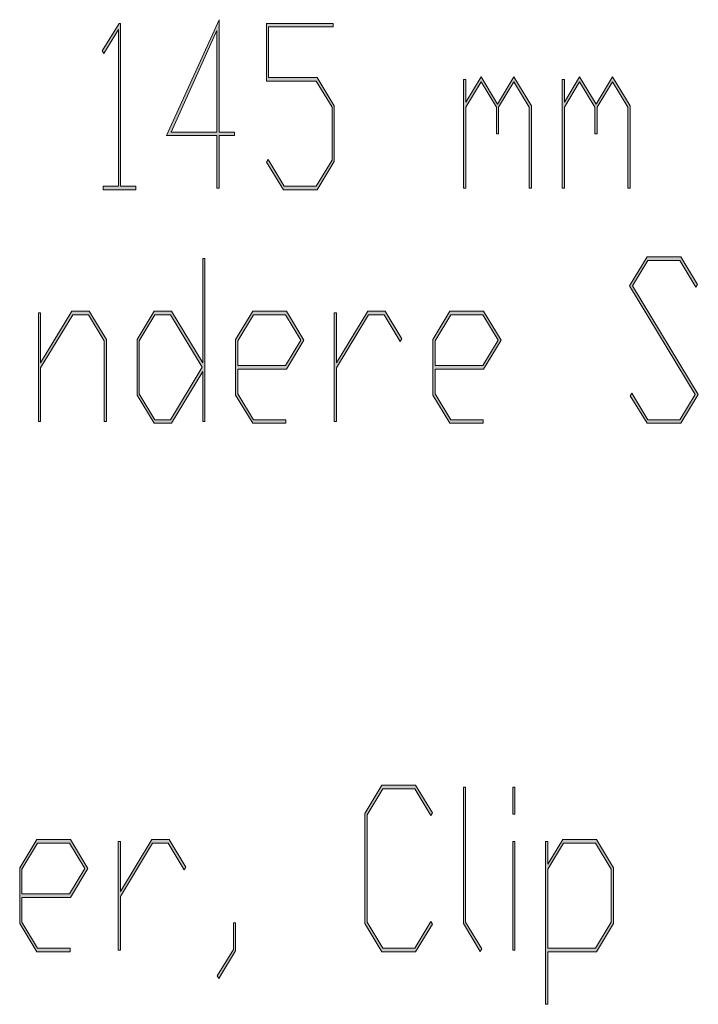
# Model space of a CAD drawing. Extents: x -122 to 718, y 124 to 718.
# Drawn here: x 358 to 385, y 171 to 210 of the extents above; entities that cross this region are included whole.
import ezdxf

# ---------------------------------------------------------------- set-up
doc = ezdxf.new("R2010")
doc.units = 0
doc.header["$MEASUREMENT"] = 0
doc.layers.get('0').update_dxf_attribs({"lineweight": 0})

# ---------------------------------------------------------------- blocks, each defined once
blk = doc.blocks.new('Block_3')
at = {"transparency": 33554687}
h = blk.add_hatch(color=7, dxfattribs=at)
h.dxf.hatch_style = 2
edge = h.paths.add_edge_path()
edge.add_spline(control_points=[(366.024, 205.109), (366.024, 205.109), (366.024, 209.13), (366.024, 209.13), (366.024, 209.13), (364.202, 205.109), (364.202, 205.109), (364.202, 205.109), (366.024, 205.109), (366.024, 205.109)], knot_values=[0, 0, 0, 0, 1, 1, 1, 2, 2, 2, 3, 3, 3, 3], degree=3, periodic=0)
edge = h.paths.add_edge_path()
edge.add_spline(control_points=[(366.719, 204.97), (366.719, 204.97), (366.112, 204.97), (366.112, 204.97), (366.112, 204.97), (366.112, 202.885), (366.112, 202.885), (366.112, 202.885), (366.024, 202.885), (366.024, 202.885), (366.024, 202.885), (366.024, 204.97), (366.024, 204.97), (366.024, 204.97), (364.027, 204.97), (364.027, 204.97), (364.027, 204.97), (366.112, 209.559), (366.112, 209.559), (366.112, 209.559), (366.112, 205.109), (366.112, 205.109), (366.112, 205.109), (366.719, 205.109), (366.719, 205.109), (366.719, 205.109), (366.719, 204.97), (366.719, 204.97)], knot_values=[0, 0, 0, 0, 1, 1, 1, 2, 2, 2, 3, 3, 3, 4, 4, 4, 5, 5, 5, 6, 6, 6, 7, 7, 7, 8, 8, 8, 9, 9, 9, 9], degree=3, periodic=0)
h = blk.add_hatch(color=7, dxfattribs=at)
h.dxf.hatch_style = 2
edge = h.paths.add_edge_path()
edge.add_spline(control_points=[(362.812, 202.819), (362.812, 202.819), (361.508, 202.819), (361.508, 202.819), (361.508, 202.819), (361.508, 202.959), (361.508, 202.959), (361.508, 202.959), (362.117, 202.959), (362.117, 202.959), (362.117, 202.959), (362.117, 209.174), (362.117, 209.174), (362.117, 209.174), (361.539, 208.215), (361.539, 208.215), (361.539, 208.215), (361.476, 208.319), (361.476, 208.319), (361.476, 208.319), (362.141, 209.414), (362.141, 209.414), (362.141, 209.414), (362.202, 209.414), (362.202, 209.414), (362.202, 209.414), (362.202, 202.959), (362.202, 202.959), (362.202, 202.959), (362.812, 202.959), (362.812, 202.959), (362.812, 202.959), (362.812, 202.819), (362.812, 202.819)], knot_values=[0, 0, 0, 0, 1, 1, 1, 2, 2, 2, 3, 3, 3, 4, 4, 4, 5, 5, 5, 6, 6, 6, 7, 7, 7, 8, 8, 8, 9, 9, 9, 10, 10, 10, 11, 11, 11, 11], degree=3, periodic=0)
h = blk.add_hatch(color=7, dxfattribs=at)
h.dxf.hatch_style = 2
edge = h.paths.add_edge_path()
edge.add_spline(control_points=[(370.672, 203.936), (370.672, 203.936), (369.994, 202.819), (369.994, 202.819), (369.994, 202.819), (368.658, 202.819), (368.658, 202.819), (368.658, 202.819), (367.991, 203.909), (367.991, 203.909), (367.991, 203.909), (368.055, 204.015), (368.055, 204.015), (368.055, 204.015), (368.69, 202.959), (368.69, 202.959), (368.69, 202.959), (369.959, 202.959), (369.959, 202.959), (369.959, 202.959), (370.585, 203.988), (370.585, 203.988), (370.585, 203.988), (370.585, 206.091), (370.585, 206.091), (370.585, 206.091), (369.959, 207.119), (369.959, 207.119), (369.959, 207.119), (367.98, 207.119), (367.98, 207.119), (367.98, 207.119), (367.98, 209.414), (367.98, 209.414), (367.98, 209.414), (370.627, 209.414), (370.627, 209.414), (370.627, 209.414), (370.627, 209.274), (370.627, 209.274), (370.627, 209.274), (368.067, 209.274), (368.067, 209.274), (368.067, 209.274), (368.067, 207.264), (368.067, 207.264), (368.067, 207.264), (369.994, 207.264), (369.994, 207.264), (369.994, 207.264), (370.672, 206.143), (370.672, 206.143), (370.672, 206.143), (370.672, 203.936), (370.672, 203.936)], knot_values=[0, 0, 0, 0, 1, 1, 1, 2, 2, 2, 3, 3, 3, 4, 4, 4, 5, 5, 5, 6, 6, 6, 7, 7, 7, 8, 8, 8, 9, 9, 9, 10, 10, 10, 11, 11, 11, 12, 12, 12, 13, 13, 13, 14, 14, 14, 15, 15, 15, 16, 16, 16, 17, 17, 17, 18, 18, 18, 18], degree=3, periodic=0)
h = blk.add_hatch(color=7, dxfattribs=at)
h.dxf.hatch_style = 2
edge = h.paths.add_edge_path()
edge.add_spline(control_points=[(378.488, 202.885), (378.488, 202.885), (378.4, 202.885), (378.4, 202.885), (378.4, 202.885), (378.4, 206.091), (378.4, 206.091), (378.4, 206.091), (377.791, 207.094), (377.791, 207.094), (377.791, 207.094), (377.185, 206.091), (377.185, 206.091), (377.185, 206.091), (377.185, 205.039), (377.185, 205.039), (377.185, 205.039), (377.097, 205.039), (377.097, 205.039), (377.097, 205.039), (377.097, 206.091), (377.097, 206.091), (377.097, 206.091), (376.49, 207.094), (376.49, 207.094), (376.49, 207.094), (375.884, 206.091), (375.884, 206.091), (375.884, 206.091), (375.884, 202.885), (375.884, 202.885), (375.884, 202.885), (375.796, 202.885), (375.796, 202.885), (375.796, 202.885), (375.796, 207.189), (375.796, 207.189), (375.796, 207.189), (375.884, 207.189), (375.884, 207.189), (375.884, 207.189), (375.884, 206.287), (375.884, 206.287), (375.884, 206.287), (376.49, 207.29), (376.49, 207.29), (376.49, 207.29), (377.143, 206.213), (377.143, 206.213), (377.143, 206.213), (377.791, 207.29), (377.791, 207.29), (377.791, 207.29), (378.488, 206.143), (378.488, 206.143), (378.488, 206.143), (378.488, 202.885), (378.488, 202.885)], knot_values=[0, 0, 0, 0, 1, 1, 1, 2, 2, 2, 3, 3, 3, 4, 4, 4, 5, 5, 5, 6, 6, 6, 7, 7, 7, 8, 8, 8, 9, 9, 9, 10, 10, 10, 11, 11, 11, 12, 12, 12, 13, 13, 13, 14, 14, 14, 15, 15, 15, 16, 16, 16, 17, 17, 17, 18, 18, 18, 19, 19, 19, 19], degree=3, periodic=0)
h = blk.add_hatch(color=7, dxfattribs=at)
h.dxf.hatch_style = 2
edge = h.paths.add_edge_path()
edge.add_spline(control_points=[(382.396, 202.885), (382.396, 202.885), (382.309, 202.885), (382.309, 202.885), (382.309, 202.885), (382.309, 206.091), (382.309, 206.091), (382.309, 206.091), (381.699, 207.094), (381.699, 207.094), (381.699, 207.094), (381.093, 206.091), (381.093, 206.091), (381.093, 206.091), (381.093, 205.039), (381.093, 205.039), (381.093, 205.039), (381.005, 205.039), (381.005, 205.039), (381.005, 205.039), (381.005, 206.091), (381.005, 206.091), (381.005, 206.091), (380.398, 207.094), (380.398, 207.094), (380.398, 207.094), (379.792, 206.091), (379.792, 206.091), (379.792, 206.091), (379.792, 202.885), (379.792, 202.885), (379.792, 202.885), (379.704, 202.885), (379.704, 202.885), (379.704, 202.885), (379.704, 207.189), (379.704, 207.189), (379.704, 207.189), (379.792, 207.189), (379.792, 207.189), (379.792, 207.189), (379.792, 206.287), (379.792, 206.287), (379.792, 206.287), (380.398, 207.29), (380.398, 207.29), (380.398, 207.29), (381.051, 206.213), (381.051, 206.213), (381.051, 206.213), (381.699, 207.29), (381.699, 207.29), (381.699, 207.29), (382.396, 206.143), (382.396, 206.143), (382.396, 206.143), (382.396, 202.885), (382.396, 202.885)], knot_values=[0, 0, 0, 0, 1, 1, 1, 2, 2, 2, 3, 3, 3, 4, 4, 4, 5, 5, 5, 6, 6, 6, 7, 7, 7, 8, 8, 8, 9, 9, 9, 10, 10, 10, 11, 11, 11, 12, 12, 12, 13, 13, 13, 14, 14, 14, 15, 15, 15, 16, 16, 16, 17, 17, 17, 18, 18, 18, 19, 19, 19, 19], degree=3, periodic=0)
for points, knots in [([(366.719, 204.97), (366.719, 204.97), (366.112, 204.97), (366.112, 204.97), (366.112, 204.97), (366.112, 202.885), (366.112, 202.885), (366.112, 202.885), (366.024, 202.885), (366.024, 202.885), (366.024, 202.885), (366.024, 204.97), (366.024, 204.97), (366.024, 204.97), (364.027, 204.97), (364.027, 204.97), (364.027, 204.97), (366.112, 209.559), (366.112, 209.559), (366.112, 209.559), (366.112, 205.109), (366.112, 205.109), (366.112, 205.109), (366.719, 205.109), (366.719, 205.109), (366.719, 205.109), (366.719, 204.97), (366.719, 204.97)], [0, 0, 0, 0, 1, 1, 1, 2, 2, 2, 3, 3, 3, 4, 4, 4, 5, 5, 5, 6, 6, 6, 7, 7, 7, 8, 8, 8, 9, 9, 9, 9]), ([(362.812, 202.819), (362.812, 202.819), (361.508, 202.819), (361.508, 202.819), (361.508, 202.819), (361.508, 202.959), (361.508, 202.959), (361.508, 202.959), (362.117, 202.959), (362.117, 202.959), (362.117, 202.959), (362.117, 209.174), (362.117, 209.174), (362.117, 209.174), (361.539, 208.215), (361.539, 208.215), (361.539, 208.215), (361.476, 208.319), (361.476, 208.319), (361.476, 208.319), (362.141, 209.414), (362.141, 209.414), (362.141, 209.414), (362.202, 209.414), (362.202, 209.414), (362.202, 209.414), (362.202, 202.959), (362.202, 202.959), (362.202, 202.959), (362.812, 202.959), (362.812, 202.959), (362.812, 202.959), (362.812, 202.819), (362.812, 202.819)], [0, 0, 0, 0, 1, 1, 1, 2, 2, 2, 3, 3, 3, 4, 4, 4, 5, 5, 5, 6, 6, 6, 7, 7, 7, 8, 8, 8, 9, 9, 9, 10, 10, 10, 11, 11, 11, 11]), ([(366.024, 205.109), (366.024, 205.109), (366.024, 209.13), (366.024, 209.13), (366.024, 209.13), (364.202, 205.109), (364.202, 205.109), (364.202, 205.109), (366.024, 205.109), (366.024, 205.109)], [0, 0, 0, 0, 1, 1, 1, 2, 2, 2, 3, 3, 3, 3]), ([(370.672, 203.936), (370.672, 203.936), (369.994, 202.819), (369.994, 202.819), (369.994, 202.819), (368.658, 202.819), (368.658, 202.819), (368.658, 202.819), (367.991, 203.909), (367.991, 203.909), (367.991, 203.909), (368.055, 204.015), (368.055, 204.015), (368.055, 204.015), (368.69, 202.959), (368.69, 202.959), (368.69, 202.959), (369.959, 202.959), (369.959, 202.959), (369.959, 202.959), (370.585, 203.988), (370.585, 203.988), (370.585, 203.988), (370.585, 206.091), (370.585, 206.091), (370.585, 206.091), (369.959, 207.119), (369.959, 207.119), (369.959, 207.119), (367.98, 207.119), (367.98, 207.119), (367.98, 207.119), (367.98, 209.414), (367.98, 209.414), (367.98, 209.414), (370.627, 209.414), (370.627, 209.414), (370.627, 209.414), (370.627, 209.274), (370.627, 209.274), (370.627, 209.274), (368.067, 209.274), (368.067, 209.274), (368.067, 209.274), (368.067, 207.264), (368.067, 207.264), (368.067, 207.264), (369.994, 207.264), (369.994, 207.264), (369.994, 207.264), (370.672, 206.143), (370.672, 206.143), (370.672, 206.143), (370.672, 203.936), (370.672, 203.936)], [0, 0, 0, 0, 1, 1, 1, 2, 2, 2, 3, 3, 3, 4, 4, 4, 5, 5, 5, 6, 6, 6, 7, 7, 7, 8, 8, 8, 9, 9, 9, 10, 10, 10, 11, 11, 11, 12, 12, 12, 13, 13, 13, 14, 14, 14, 15, 15, 15, 16, 16, 16, 17, 17, 17, 18, 18, 18, 18]), ([(378.488, 202.885), (378.488, 202.885), (378.4, 202.885), (378.4, 202.885), (378.4, 202.885), (378.4, 206.091), (378.4, 206.091), (378.4, 206.091), (377.791, 207.094), (377.791, 207.094), (377.791, 207.094), (377.185, 206.091), (377.185, 206.091), (377.185, 206.091), (377.185, 205.039), (377.185, 205.039), (377.185, 205.039), (377.097, 205.039), (377.097, 205.039), (377.097, 205.039), (377.097, 206.091), (377.097, 206.091), (377.097, 206.091), (376.49, 207.094), (376.49, 207.094), (376.49, 207.094), (375.884, 206.091), (375.884, 206.091), (375.884, 206.091), (375.884, 202.885), (375.884, 202.885), (375.884, 202.885), (375.796, 202.885), (375.796, 202.885), (375.796, 202.885), (375.796, 207.189), (375.796, 207.189), (375.796, 207.189), (375.884, 207.189), (375.884, 207.189), (375.884, 207.189), (375.884, 206.287), (375.884, 206.287), (375.884, 206.287), (376.49, 207.29), (376.49, 207.29), (376.49, 207.29), (377.143, 206.213), (377.143, 206.213), (377.143, 206.213), (377.791, 207.29), (377.791, 207.29), (377.791, 207.29), (378.488, 206.143), (378.488, 206.143), (378.488, 206.143), (378.488, 202.885), (378.488, 202.885)], [0, 0, 0, 0, 1, 1, 1, 2, 2, 2, 3, 3, 3, 4, 4, 4, 5, 5, 5, 6, 6, 6, 7, 7, 7, 8, 8, 8, 9, 9, 9, 10, 10, 10, 11, 11, 11, 12, 12, 12, 13, 13, 13, 14, 14, 14, 15, 15, 15, 16, 16, 16, 17, 17, 17, 18, 18, 18, 19, 19, 19, 19]), ([(382.396, 202.885), (382.396, 202.885), (382.309, 202.885), (382.309, 202.885), (382.309, 202.885), (382.309, 206.091), (382.309, 206.091), (382.309, 206.091), (381.699, 207.094), (381.699, 207.094), (381.699, 207.094), (381.093, 206.091), (381.093, 206.091), (381.093, 206.091), (381.093, 205.039), (381.093, 205.039), (381.093, 205.039), (381.005, 205.039), (381.005, 205.039), (381.005, 205.039), (381.005, 206.091), (381.005, 206.091), (381.005, 206.091), (380.398, 207.094), (380.398, 207.094), (380.398, 207.094), (379.792, 206.091), (379.792, 206.091), (379.792, 206.091), (379.792, 202.885), (379.792, 202.885), (379.792, 202.885), (379.704, 202.885), (379.704, 202.885), (379.704, 202.885), (379.704, 207.189), (379.704, 207.189), (379.704, 207.189), (379.792, 207.189), (379.792, 207.189), (379.792, 207.189), (379.792, 206.287), (379.792, 206.287), (379.792, 206.287), (380.398, 207.29), (380.398, 207.29), (380.398, 207.29), (381.051, 206.213), (381.051, 206.213), (381.051, 206.213), (381.699, 207.29), (381.699, 207.29), (381.699, 207.29), (382.396, 206.143), (382.396, 206.143), (382.396, 206.143), (382.396, 202.885), (382.396, 202.885)], [0, 0, 0, 0, 1, 1, 1, 2, 2, 2, 3, 3, 3, 4, 4, 4, 5, 5, 5, 6, 6, 6, 7, 7, 7, 8, 8, 8, 9, 9, 9, 10, 10, 10, 11, 11, 11, 12, 12, 12, 13, 13, 13, 14, 14, 14, 15, 15, 15, 16, 16, 16, 17, 17, 17, 18, 18, 18, 19, 19, 19, 19])]:
    blk.add_open_spline(points, degree=3, knots=knots)
blk = doc.blocks.new('Block_2')
blk.add_blockref('Block_3', (0, 0))
blk = doc.blocks.new('Block_5')
at = {"transparency": 33554687}
h = blk.add_hatch(color=7, dxfattribs=at)
h.dxf.hatch_style = 2
edge = h.paths.add_edge_path()
edge.add_spline(control_points=[(365.443, 195.791), (365.443, 195.791), (364.185, 197.871), (364.185, 197.871), (364.185, 197.871), (363.564, 197.871), (363.564, 197.871), (363.564, 197.871), (362.942, 196.843), (362.942, 196.843), (362.942, 196.843), (362.942, 194.74), (362.942, 194.74), (362.942, 194.74), (363.564, 193.711), (363.564, 193.711), (363.564, 193.711), (364.185, 193.711), (364.185, 193.711), (364.185, 193.711), (365.443, 195.791), (365.443, 195.791)], knot_values=[0, 0, 0, 0, 1, 1, 1, 2, 2, 2, 3, 3, 3, 4, 4, 4, 5, 5, 5, 6, 6, 6, 7, 7, 7, 7], degree=3, periodic=0)
edge = h.paths.add_edge_path()
edge.add_spline(control_points=[(365.547, 193.637), (365.547, 193.637), (365.459, 193.637), (365.459, 193.637), (365.459, 193.637), (365.459, 195.62), (365.459, 195.62), (365.459, 195.62), (364.217, 193.571), (364.217, 193.571), (364.217, 193.571), (363.533, 193.571), (363.533, 193.571), (363.533, 193.571), (362.854, 194.688), (362.854, 194.688), (362.854, 194.688), (362.854, 196.895), (362.854, 196.895), (362.854, 196.895), (363.533, 198.016), (363.533, 198.016), (363.533, 198.016), (364.217, 198.016), (364.217, 198.016), (364.217, 198.016), (365.459, 195.962), (365.459, 195.962), (365.459, 195.962), (365.459, 200.097), (365.459, 200.097), (365.459, 200.097), (365.547, 200.097), (365.547, 200.097), (365.547, 200.097), (365.547, 193.637), (365.547, 193.637)], knot_values=[0, 0, 0, 0, 1, 1, 1, 2, 2, 2, 3, 3, 3, 4, 4, 4, 5, 5, 5, 6, 6, 6, 7, 7, 7, 8, 8, 8, 9, 9, 9, 10, 10, 10, 11, 11, 11, 12, 12, 12, 12], degree=3, periodic=0)
h = blk.add_hatch(color=7, dxfattribs=at)
h.dxf.hatch_style = 2
edge = h.paths.add_edge_path()
edge.add_spline(control_points=[(385.103, 194.714), (385.103, 194.714), (384.408, 193.571), (384.408, 193.571), (384.408, 193.571), (383.073, 193.571), (383.073, 193.571), (383.073, 193.571), (382.405, 194.661), (382.405, 194.661), (382.405, 194.661), (382.469, 194.767), (382.469, 194.767), (382.469, 194.767), (383.104, 193.711), (383.104, 193.711), (383.104, 193.711), (384.374, 193.711), (384.374, 193.711), (384.374, 193.711), (384.983, 194.714), (384.983, 194.714), (384.983, 194.714), (382.379, 199.019), (382.379, 199.019), (382.379, 199.019), (383.073, 200.166), (383.073, 200.166), (383.073, 200.166), (384.408, 200.166), (384.408, 200.166), (384.408, 200.166), (385.073, 199.071), (385.073, 199.071), (385.073, 199.071), (385.01, 198.967), (385.01, 198.967), (385.01, 198.967), (384.374, 200.026), (384.374, 200.026), (384.374, 200.026), (383.104, 200.026), (383.104, 200.026), (383.104, 200.026), (382.498, 199.019), (382.498, 199.019), (382.498, 199.019), (385.103, 194.714), (385.103, 194.714)], knot_values=[0, 0, 0, 0, 1, 1, 1, 2, 2, 2, 3, 3, 3, 4, 4, 4, 5, 5, 5, 6, 6, 6, 7, 7, 7, 8, 8, 8, 9, 9, 9, 10, 10, 10, 11, 11, 11, 12, 12, 12, 13, 13, 13, 14, 14, 14, 15, 15, 15, 16, 16, 16, 16], degree=3, periodic=0)
h = blk.add_hatch(color=7, dxfattribs=at)
h.dxf.hatch_style = 2
edge = h.paths.add_edge_path()
edge.add_spline(control_points=[(361.639, 193.637), (361.639, 193.637), (361.551, 193.637), (361.551, 193.637), (361.551, 193.637), (361.551, 196.843), (361.551, 196.843), (361.551, 196.843), (360.926, 197.871), (360.926, 197.871), (360.926, 197.871), (360.309, 197.871), (360.309, 197.871), (360.309, 197.871), (359.034, 195.765), (359.034, 195.765), (359.034, 195.765), (359.034, 193.637), (359.034, 193.637), (359.034, 193.637), (358.946, 193.637), (358.946, 193.637), (358.946, 193.637), (358.946, 197.941), (358.946, 197.941), (358.946, 197.941), (359.034, 197.941), (359.034, 197.941), (359.034, 197.941), (359.034, 195.962), (359.034, 195.962), (359.034, 195.962), (360.276, 198.016), (360.276, 198.016), (360.276, 198.016), (360.96, 198.016), (360.96, 198.016), (360.96, 198.016), (361.639, 196.895), (361.639, 196.895), (361.639, 196.895), (361.639, 193.637), (361.639, 193.637)], knot_values=[0, 0, 0, 0, 1, 1, 1, 2, 2, 2, 3, 3, 3, 4, 4, 4, 5, 5, 5, 6, 6, 6, 7, 7, 7, 8, 8, 8, 9, 9, 9, 10, 10, 10, 11, 11, 11, 12, 12, 12, 13, 13, 13, 14, 14, 14, 14], degree=3, periodic=0)
h = blk.add_hatch(color=7, dxfattribs=at)
h.dxf.hatch_style = 2
edge = h.paths.add_edge_path()
edge.add_spline(control_points=[(369.352, 196.869), (369.352, 196.869), (368.742, 197.871), (368.742, 197.871), (368.742, 197.871), (367.473, 197.871), (367.473, 197.871), (367.473, 197.871), (366.851, 196.843), (366.851, 196.843), (366.851, 196.843), (366.851, 195.861), (366.851, 195.861), (366.851, 195.861), (368.742, 195.861), (368.742, 195.861), (368.742, 195.861), (369.352, 196.869), (369.352, 196.869)], knot_values=[0, 0, 0, 0, 1, 1, 1, 2, 2, 2, 3, 3, 3, 4, 4, 4, 5, 5, 5, 6, 6, 6, 6], degree=3, periodic=0)
edge = h.paths.add_edge_path()
edge.add_spline(control_points=[(369.471, 196.869), (369.471, 196.869), (368.776, 195.722), (368.776, 195.722), (368.776, 195.722), (366.851, 195.722), (366.851, 195.722), (366.851, 195.722), (366.851, 194.74), (366.851, 194.74), (366.851, 194.74), (367.473, 193.711), (367.473, 193.711), (367.473, 193.711), (368.758, 193.711), (368.758, 193.711), (368.758, 193.711), (368.758, 193.571), (368.758, 193.571), (368.758, 193.571), (367.441, 193.571), (367.441, 193.571), (367.441, 193.571), (366.763, 194.688), (366.763, 194.688), (366.763, 194.688), (366.763, 196.895), (366.763, 196.895), (366.763, 196.895), (367.441, 198.016), (367.441, 198.016), (367.441, 198.016), (368.776, 198.016), (368.776, 198.016), (368.776, 198.016), (369.471, 196.869), (369.471, 196.869)], knot_values=[0, 0, 0, 0, 1, 1, 1, 2, 2, 2, 3, 3, 3, 4, 4, 4, 5, 5, 5, 6, 6, 6, 7, 7, 7, 8, 8, 8, 9, 9, 9, 10, 10, 10, 11, 11, 11, 12, 12, 12, 12], degree=3, periodic=0)
h = blk.add_hatch(color=7, dxfattribs=at)
h.dxf.hatch_style = 2
edge = h.paths.add_edge_path()
edge.add_spline(control_points=[(373.35, 196.921), (373.35, 196.921), (373.286, 196.812), (373.286, 196.812), (373.286, 196.812), (372.649, 197.871), (372.649, 197.871), (372.649, 197.871), (372.032, 197.871), (372.032, 197.871), (372.032, 197.871), (370.758, 195.765), (370.758, 195.765), (370.758, 195.765), (370.758, 193.637), (370.758, 193.637), (370.758, 193.637), (370.671, 193.637), (370.671, 193.637), (370.671, 193.637), (370.671, 197.941), (370.671, 197.941), (370.671, 197.941), (370.758, 197.941), (370.758, 197.941), (370.758, 197.941), (370.758, 195.962), (370.758, 195.962), (370.758, 195.962), (372.001, 198.016), (372.001, 198.016), (372.001, 198.016), (372.685, 198.016), (372.685, 198.016), (372.685, 198.016), (373.35, 196.921), (373.35, 196.921)], knot_values=[0, 0, 0, 0, 1, 1, 1, 2, 2, 2, 3, 3, 3, 4, 4, 4, 5, 5, 5, 6, 6, 6, 7, 7, 7, 8, 8, 8, 9, 9, 9, 10, 10, 10, 11, 11, 11, 12, 12, 12, 12], degree=3, periodic=0)
h = blk.add_hatch(color=7, dxfattribs=at)
h.dxf.hatch_style = 2
edge = h.paths.add_edge_path()
edge.add_spline(control_points=[(377.167, 196.869), (377.167, 196.869), (376.558, 197.871), (376.558, 197.871), (376.558, 197.871), (375.289, 197.871), (375.289, 197.871), (375.289, 197.871), (374.666, 196.843), (374.666, 196.843), (374.666, 196.843), (374.666, 195.861), (374.666, 195.861), (374.666, 195.861), (376.558, 195.861), (376.558, 195.861), (376.558, 195.861), (377.167, 196.869), (377.167, 196.869)], knot_values=[0, 0, 0, 0, 1, 1, 1, 2, 2, 2, 3, 3, 3, 4, 4, 4, 5, 5, 5, 6, 6, 6, 6], degree=3, periodic=0)
edge = h.paths.add_edge_path()
edge.add_spline(control_points=[(377.287, 196.869), (377.287, 196.869), (376.593, 195.722), (376.593, 195.722), (376.593, 195.722), (374.666, 195.722), (374.666, 195.722), (374.666, 195.722), (374.666, 194.74), (374.666, 194.74), (374.666, 194.74), (375.289, 193.711), (375.289, 193.711), (375.289, 193.711), (376.574, 193.711), (376.574, 193.711), (376.574, 193.711), (376.574, 193.571), (376.574, 193.571), (376.574, 193.571), (375.257, 193.571), (375.257, 193.571), (375.257, 193.571), (374.579, 194.688), (374.579, 194.688), (374.579, 194.688), (374.579, 196.895), (374.579, 196.895), (374.579, 196.895), (375.257, 198.016), (375.257, 198.016), (375.257, 198.016), (376.593, 198.016), (376.593, 198.016), (376.593, 198.016), (377.287, 196.869), (377.287, 196.869)], knot_values=[0, 0, 0, 0, 1, 1, 1, 2, 2, 2, 3, 3, 3, 4, 4, 4, 5, 5, 5, 6, 6, 6, 7, 7, 7, 8, 8, 8, 9, 9, 9, 10, 10, 10, 11, 11, 11, 12, 12, 12, 12], degree=3, periodic=0)
for points, knots in [([(365.547, 193.637), (365.547, 193.637), (365.459, 193.637), (365.459, 193.637), (365.459, 193.637), (365.459, 195.62), (365.459, 195.62), (365.459, 195.62), (364.217, 193.571), (364.217, 193.571), (364.217, 193.571), (363.533, 193.571), (363.533, 193.571), (363.533, 193.571), (362.854, 194.688), (362.854, 194.688), (362.854, 194.688), (362.854, 196.895), (362.854, 196.895), (362.854, 196.895), (363.533, 198.016), (363.533, 198.016), (363.533, 198.016), (364.217, 198.016), (364.217, 198.016), (364.217, 198.016), (365.459, 195.962), (365.459, 195.962), (365.459, 195.962), (365.459, 200.097), (365.459, 200.097), (365.459, 200.097), (365.547, 200.097), (365.547, 200.097), (365.547, 200.097), (365.547, 193.637), (365.547, 193.637)], [0, 0, 0, 0, 1, 1, 1, 2, 2, 2, 3, 3, 3, 4, 4, 4, 5, 5, 5, 6, 6, 6, 7, 7, 7, 8, 8, 8, 9, 9, 9, 10, 10, 10, 11, 11, 11, 12, 12, 12, 12]), ([(385.103, 194.714), (385.103, 194.714), (384.408, 193.571), (384.408, 193.571), (384.408, 193.571), (383.073, 193.571), (383.073, 193.571), (383.073, 193.571), (382.405, 194.661), (382.405, 194.661), (382.405, 194.661), (382.469, 194.767), (382.469, 194.767), (382.469, 194.767), (383.104, 193.711), (383.104, 193.711), (383.104, 193.711), (384.374, 193.711), (384.374, 193.711), (384.374, 193.711), (384.983, 194.714), (384.983, 194.714), (384.983, 194.714), (382.379, 199.019), (382.379, 199.019), (382.379, 199.019), (383.073, 200.166), (383.073, 200.166), (383.073, 200.166), (384.408, 200.166), (384.408, 200.166), (384.408, 200.166), (385.073, 199.071), (385.073, 199.071), (385.073, 199.071), (385.01, 198.967), (385.01, 198.967), (385.01, 198.967), (384.374, 200.026), (384.374, 200.026), (384.374, 200.026), (383.104, 200.026), (383.104, 200.026), (383.104, 200.026), (382.498, 199.019), (382.498, 199.019), (382.498, 199.019), (385.103, 194.714), (385.103, 194.714)], [0, 0, 0, 0, 1, 1, 1, 2, 2, 2, 3, 3, 3, 4, 4, 4, 5, 5, 5, 6, 6, 6, 7, 7, 7, 8, 8, 8, 9, 9, 9, 10, 10, 10, 11, 11, 11, 12, 12, 12, 13, 13, 13, 14, 14, 14, 15, 15, 15, 16, 16, 16, 16]), ([(361.639, 193.637), (361.639, 193.637), (361.551, 193.637), (361.551, 193.637), (361.551, 193.637), (361.551, 196.843), (361.551, 196.843), (361.551, 196.843), (360.926, 197.871), (360.926, 197.871), (360.926, 197.871), (360.309, 197.871), (360.309, 197.871), (360.309, 197.871), (359.034, 195.765), (359.034, 195.765), (359.034, 195.765), (359.034, 193.637), (359.034, 193.637), (359.034, 193.637), (358.946, 193.637), (358.946, 193.637), (358.946, 193.637), (358.946, 197.941), (358.946, 197.941), (358.946, 197.941), (359.034, 197.941), (359.034, 197.941), (359.034, 197.941), (359.034, 195.962), (359.034, 195.962), (359.034, 195.962), (360.276, 198.016), (360.276, 198.016), (360.276, 198.016), (360.96, 198.016), (360.96, 198.016), (360.96, 198.016), (361.639, 196.895), (361.639, 196.895), (361.639, 196.895), (361.639, 193.637), (361.639, 193.637)], [0, 0, 0, 0, 1, 1, 1, 2, 2, 2, 3, 3, 3, 4, 4, 4, 5, 5, 5, 6, 6, 6, 7, 7, 7, 8, 8, 8, 9, 9, 9, 10, 10, 10, 11, 11, 11, 12, 12, 12, 13, 13, 13, 14, 14, 14, 14]), ([(365.443, 195.791), (365.443, 195.791), (364.185, 197.871), (364.185, 197.871), (364.185, 197.871), (363.564, 197.871), (363.564, 197.871), (363.564, 197.871), (362.942, 196.843), (362.942, 196.843), (362.942, 196.843), (362.942, 194.74), (362.942, 194.74), (362.942, 194.74), (363.564, 193.711), (363.564, 193.711), (363.564, 193.711), (364.185, 193.711), (364.185, 193.711), (364.185, 193.711), (365.443, 195.791), (365.443, 195.791)], [0, 0, 0, 0, 1, 1, 1, 2, 2, 2, 3, 3, 3, 4, 4, 4, 5, 5, 5, 6, 6, 6, 7, 7, 7, 7]), ([(369.471, 196.869), (369.471, 196.869), (368.776, 195.722), (368.776, 195.722), (368.776, 195.722), (366.851, 195.722), (366.851, 195.722), (366.851, 195.722), (366.851, 194.74), (366.851, 194.74), (366.851, 194.74), (367.473, 193.711), (367.473, 193.711), (367.473, 193.711), (368.758, 193.711), (368.758, 193.711), (368.758, 193.711), (368.758, 193.571), (368.758, 193.571), (368.758, 193.571), (367.441, 193.571), (367.441, 193.571), (367.441, 193.571), (366.763, 194.688), (366.763, 194.688), (366.763, 194.688), (366.763, 196.895), (366.763, 196.895), (366.763, 196.895), (367.441, 198.016), (367.441, 198.016), (367.441, 198.016), (368.776, 198.016), (368.776, 198.016), (368.776, 198.016), (369.471, 196.869), (369.471, 196.869)], [0, 0, 0, 0, 1, 1, 1, 2, 2, 2, 3, 3, 3, 4, 4, 4, 5, 5, 5, 6, 6, 6, 7, 7, 7, 8, 8, 8, 9, 9, 9, 10, 10, 10, 11, 11, 11, 12, 12, 12, 12]), ([(369.352, 196.869), (369.352, 196.869), (368.742, 197.871), (368.742, 197.871), (368.742, 197.871), (367.473, 197.871), (367.473, 197.871), (367.473, 197.871), (366.851, 196.843), (366.851, 196.843), (366.851, 196.843), (366.851, 195.861), (366.851, 195.861), (366.851, 195.861), (368.742, 195.861), (368.742, 195.861), (368.742, 195.861), (369.352, 196.869), (369.352, 196.869)], [0, 0, 0, 0, 1, 1, 1, 2, 2, 2, 3, 3, 3, 4, 4, 4, 5, 5, 5, 6, 6, 6, 6]), ([(373.35, 196.921), (373.35, 196.921), (373.286, 196.812), (373.286, 196.812), (373.286, 196.812), (372.649, 197.871), (372.649, 197.871), (372.649, 197.871), (372.032, 197.871), (372.032, 197.871), (372.032, 197.871), (370.758, 195.765), (370.758, 195.765), (370.758, 195.765), (370.758, 193.637), (370.758, 193.637), (370.758, 193.637), (370.671, 193.637), (370.671, 193.637), (370.671, 193.637), (370.671, 197.941), (370.671, 197.941), (370.671, 197.941), (370.758, 197.941), (370.758, 197.941), (370.758, 197.941), (370.758, 195.962), (370.758, 195.962), (370.758, 195.962), (372.001, 198.016), (372.001, 198.016), (372.001, 198.016), (372.685, 198.016), (372.685, 198.016), (372.685, 198.016), (373.35, 196.921), (373.35, 196.921)], [0, 0, 0, 0, 1, 1, 1, 2, 2, 2, 3, 3, 3, 4, 4, 4, 5, 5, 5, 6, 6, 6, 7, 7, 7, 8, 8, 8, 9, 9, 9, 10, 10, 10, 11, 11, 11, 12, 12, 12, 12]), ([(377.287, 196.869), (377.287, 196.869), (376.593, 195.722), (376.593, 195.722), (376.593, 195.722), (374.666, 195.722), (374.666, 195.722), (374.666, 195.722), (374.666, 194.74), (374.666, 194.74), (374.666, 194.74), (375.289, 193.711), (375.289, 193.711), (375.289, 193.711), (376.574, 193.711), (376.574, 193.711), (376.574, 193.711), (376.574, 193.571), (376.574, 193.571), (376.574, 193.571), (375.257, 193.571), (375.257, 193.571), (375.257, 193.571), (374.579, 194.688), (374.579, 194.688), (374.579, 194.688), (374.579, 196.895), (374.579, 196.895), (374.579, 196.895), (375.257, 198.016), (375.257, 198.016), (375.257, 198.016), (376.593, 198.016), (376.593, 198.016), (376.593, 198.016), (377.287, 196.869), (377.287, 196.869)], [0, 0, 0, 0, 1, 1, 1, 2, 2, 2, 3, 3, 3, 4, 4, 4, 5, 5, 5, 6, 6, 6, 7, 7, 7, 8, 8, 8, 9, 9, 9, 10, 10, 10, 11, 11, 11, 12, 12, 12, 12]), ([(377.167, 196.869), (377.167, 196.869), (376.558, 197.871), (376.558, 197.871), (376.558, 197.871), (375.289, 197.871), (375.289, 197.871), (375.289, 197.871), (374.666, 196.843), (374.666, 196.843), (374.666, 196.843), (374.666, 195.861), (374.666, 195.861), (374.666, 195.861), (376.558, 195.861), (376.558, 195.861), (376.558, 195.861), (377.167, 196.869), (377.167, 196.869)], [0, 0, 0, 0, 1, 1, 1, 2, 2, 2, 3, 3, 3, 4, 4, 4, 5, 5, 5, 6, 6, 6, 6])]:
    blk.add_open_spline(points, degree=3, knots=knots)
blk = doc.blocks.new('Block_4')
blk.add_blockref('Block_5', (0, 0))
blk = doc.blocks.new('Block_9')
at = {"transparency": 33554687}
h = blk.add_hatch(color=7, dxfattribs=at)
h.dxf.hatch_style = 2
edge = h.paths.add_edge_path()
edge.add_spline(control_points=[(374.562, 173.728), (374.562, 173.728), (373.896, 172.638), (373.896, 172.638), (373.896, 172.638), (372.562, 172.638), (372.562, 172.638), (372.562, 172.638), (371.883, 173.754), (371.883, 173.754), (371.883, 173.754), (371.883, 178.111), (371.883, 178.111), (371.883, 178.111), (372.562, 179.232), (372.562, 179.232), (372.562, 179.232), (373.896, 179.232), (373.896, 179.232), (373.896, 179.232), (374.562, 178.138), (374.562, 178.138), (374.562, 178.138), (374.498, 178.033), (374.498, 178.033), (374.498, 178.033), (373.862, 179.093), (373.862, 179.093), (373.862, 179.093), (372.593, 179.093), (372.593, 179.093), (372.593, 179.093), (371.971, 178.059), (371.971, 178.059), (371.971, 178.059), (371.971, 173.807), (371.971, 173.807), (371.971, 173.807), (372.593, 172.777), (372.593, 172.777), (372.593, 172.777), (373.862, 172.777), (373.862, 172.777), (373.862, 172.777), (374.498, 173.833), (374.498, 173.833), (374.498, 173.833), (374.562, 173.728), (374.562, 173.728)], knot_values=[0, 0, 0, 0, 1, 1, 1, 2, 2, 2, 3, 3, 3, 4, 4, 4, 5, 5, 5, 6, 6, 6, 7, 7, 7, 8, 8, 8, 9, 9, 9, 10, 10, 10, 11, 11, 11, 12, 12, 12, 13, 13, 13, 14, 14, 14, 15, 15, 15, 16, 16, 16, 16], degree=3, periodic=0)
h = blk.add_hatch(color=7, dxfattribs=at)
h.dxf.hatch_style = 2
edge = h.paths.add_edge_path()
edge.add_spline(control_points=[(376.517, 172.76), (376.517, 172.76), (376.453, 172.655), (376.453, 172.655), (376.453, 172.655), (375.791, 173.754), (375.791, 173.754), (375.791, 173.754), (375.791, 179.163), (375.791, 179.163), (375.791, 179.163), (375.878, 179.163), (375.878, 179.163), (375.878, 179.163), (375.878, 173.807), (375.878, 173.807), (375.878, 173.807), (376.517, 172.76), (376.517, 172.76)], knot_values=[0, 0, 0, 0, 1, 1, 1, 2, 2, 2, 3, 3, 3, 4, 4, 4, 5, 5, 5, 6, 6, 6, 6], degree=3, periodic=0)
h = blk.add_hatch(color=7, dxfattribs=at)
h.dxf.hatch_style = 2
edge = h.paths.add_edge_path()
edge.add_spline(control_points=[(377.834, 172.703), (377.834, 172.703), (377.746, 172.703), (377.746, 172.703), (377.746, 172.703), (377.746, 177.008), (377.746, 177.008), (377.746, 177.008), (377.834, 177.008), (377.834, 177.008), (377.834, 177.008), (377.834, 172.703), (377.834, 172.703)], knot_values=[0, 0, 0, 0, 1, 1, 1, 2, 2, 2, 3, 3, 3, 4, 4, 4, 4], degree=3, periodic=0)
edge = h.paths.add_edge_path()
edge.add_spline(control_points=[(377.834, 178.085), (377.834, 178.085), (377.746, 178.085), (377.746, 178.085), (377.746, 178.085), (377.746, 179.163), (377.746, 179.163), (377.746, 179.163), (377.834, 179.163), (377.834, 179.163), (377.834, 179.163), (377.834, 178.085), (377.834, 178.085)], knot_values=[0, 0, 0, 0, 1, 1, 1, 2, 2, 2, 3, 3, 3, 4, 4, 4, 4], degree=3, periodic=0)
h = blk.add_hatch(color=7, dxfattribs=at)
h.dxf.hatch_style = 2
edge = h.paths.add_edge_path()
edge.add_spline(control_points=[(360.792, 175.936), (360.792, 175.936), (360.183, 176.938), (360.183, 176.938), (360.183, 176.938), (358.913, 176.938), (358.913, 176.938), (358.913, 176.938), (358.291, 175.909), (358.291, 175.909), (358.291, 175.909), (358.291, 174.928), (358.291, 174.928), (358.291, 174.928), (360.183, 174.928), (360.183, 174.928), (360.183, 174.928), (360.792, 175.936), (360.792, 175.936)], knot_values=[0, 0, 0, 0, 1, 1, 1, 2, 2, 2, 3, 3, 3, 4, 4, 4, 5, 5, 5, 6, 6, 6, 6], degree=3, periodic=0)
edge = h.paths.add_edge_path()
edge.add_spline(control_points=[(360.911, 175.936), (360.911, 175.936), (360.217, 174.788), (360.217, 174.788), (360.217, 174.788), (358.291, 174.788), (358.291, 174.788), (358.291, 174.788), (358.291, 173.807), (358.291, 173.807), (358.291, 173.807), (358.913, 172.777), (358.913, 172.777), (358.913, 172.777), (360.198, 172.777), (360.198, 172.777), (360.198, 172.777), (360.198, 172.638), (360.198, 172.638), (360.198, 172.638), (358.882, 172.638), (358.882, 172.638), (358.882, 172.638), (358.203, 173.754), (358.203, 173.754), (358.203, 173.754), (358.203, 175.961), (358.203, 175.961), (358.203, 175.961), (358.882, 177.082), (358.882, 177.082), (358.882, 177.082), (360.217, 177.082), (360.217, 177.082), (360.217, 177.082), (360.911, 175.936), (360.911, 175.936)], knot_values=[0, 0, 0, 0, 1, 1, 1, 2, 2, 2, 3, 3, 3, 4, 4, 4, 5, 5, 5, 6, 6, 6, 7, 7, 7, 8, 8, 8, 9, 9, 9, 10, 10, 10, 11, 11, 11, 12, 12, 12, 12], degree=3, periodic=0)
h = blk.add_hatch(color=7, dxfattribs=at)
h.dxf.hatch_style = 2
edge = h.paths.add_edge_path()
edge.add_spline(control_points=[(364.79, 175.987), (364.79, 175.987), (364.727, 175.878), (364.727, 175.878), (364.727, 175.878), (364.091, 176.938), (364.091, 176.938), (364.091, 176.938), (363.474, 176.938), (363.474, 176.938), (363.474, 176.938), (362.199, 174.831), (362.199, 174.831), (362.199, 174.831), (362.199, 172.703), (362.199, 172.703), (362.199, 172.703), (362.111, 172.703), (362.111, 172.703), (362.111, 172.703), (362.111, 177.008), (362.111, 177.008), (362.111, 177.008), (362.199, 177.008), (362.199, 177.008), (362.199, 177.008), (362.199, 175.028), (362.199, 175.028), (362.199, 175.028), (363.441, 177.082), (363.441, 177.082), (363.441, 177.082), (364.125, 177.082), (364.125, 177.082), (364.125, 177.082), (364.79, 175.987), (364.79, 175.987)], knot_values=[0, 0, 0, 0, 1, 1, 1, 2, 2, 2, 3, 3, 3, 4, 4, 4, 5, 5, 5, 6, 6, 6, 7, 7, 7, 8, 8, 8, 9, 9, 9, 10, 10, 10, 11, 11, 11, 12, 12, 12, 12], degree=3, periodic=0)
h = blk.add_hatch(color=7, dxfattribs=at)
h.dxf.hatch_style = 2
edge = h.paths.add_edge_path()
edge.add_spline(control_points=[(381.654, 173.807), (381.654, 173.807), (381.654, 175.909), (381.654, 175.909), (381.654, 175.909), (381.029, 176.938), (381.029, 176.938), (381.029, 176.938), (379.76, 176.938), (379.76, 176.938), (379.76, 176.938), (379.138, 175.909), (379.138, 175.909), (379.138, 175.909), (379.138, 172.777), (379.138, 172.777), (379.138, 172.777), (381.029, 172.777), (381.029, 172.777), (381.029, 172.777), (381.654, 173.807), (381.654, 173.807)], knot_values=[0, 0, 0, 0, 1, 1, 1, 2, 2, 2, 3, 3, 3, 4, 4, 4, 5, 5, 5, 6, 6, 6, 7, 7, 7, 7], degree=3, periodic=0)
edge = h.paths.add_edge_path()
edge.add_spline(control_points=[(381.742, 173.754), (381.742, 173.754), (381.063, 172.638), (381.063, 172.638), (381.063, 172.638), (379.138, 172.638), (379.138, 172.638), (379.138, 172.638), (379.138, 170.558), (379.138, 170.558), (379.138, 170.558), (379.05, 170.558), (379.05, 170.558), (379.05, 170.558), (379.05, 177.008), (379.05, 177.008), (379.05, 177.008), (379.138, 177.008), (379.138, 177.008), (379.138, 177.008), (379.138, 176.105), (379.138, 176.105), (379.138, 176.105), (379.729, 177.082), (379.729, 177.082), (379.729, 177.082), (381.063, 177.082), (381.063, 177.082), (381.063, 177.082), (381.742, 175.961), (381.742, 175.961), (381.742, 175.961), (381.742, 173.754), (381.742, 173.754)], knot_values=[0, 0, 0, 0, 1, 1, 1, 2, 2, 2, 3, 3, 3, 4, 4, 4, 5, 5, 5, 6, 6, 6, 7, 7, 7, 8, 8, 8, 9, 9, 9, 10, 10, 10, 11, 11, 11, 11], degree=3, periodic=0)
h = blk.add_hatch(color=7, dxfattribs=at)
h.dxf.hatch_style = 2
edge = h.paths.add_edge_path()
edge.add_spline(control_points=[(366.757, 172.682), (366.757, 172.682), (366.094, 171.577), (366.094, 171.577), (366.094, 171.577), (366.03, 171.688), (366.03, 171.688), (366.03, 171.688), (366.672, 172.733), (366.672, 172.733), (366.672, 172.733), (366.672, 173.78), (366.672, 173.78), (366.672, 173.78), (366.757, 173.78), (366.757, 173.78), (366.757, 173.78), (366.757, 172.682), (366.757, 172.682)], knot_values=[0, 0, 0, 0, 1, 1, 1, 2, 2, 2, 3, 3, 3, 4, 4, 4, 5, 5, 5, 6, 6, 6, 6], degree=3, periodic=0)
for points, knots in [([(374.562, 173.728), (374.562, 173.728), (373.896, 172.638), (373.896, 172.638), (373.896, 172.638), (372.562, 172.638), (372.562, 172.638), (372.562, 172.638), (371.883, 173.754), (371.883, 173.754), (371.883, 173.754), (371.883, 178.111), (371.883, 178.111), (371.883, 178.111), (372.562, 179.232), (372.562, 179.232), (372.562, 179.232), (373.896, 179.232), (373.896, 179.232), (373.896, 179.232), (374.562, 178.138), (374.562, 178.138), (374.562, 178.138), (374.498, 178.033), (374.498, 178.033), (374.498, 178.033), (373.862, 179.093), (373.862, 179.093), (373.862, 179.093), (372.593, 179.093), (372.593, 179.093), (372.593, 179.093), (371.971, 178.059), (371.971, 178.059), (371.971, 178.059), (371.971, 173.807), (371.971, 173.807), (371.971, 173.807), (372.593, 172.777), (372.593, 172.777), (372.593, 172.777), (373.862, 172.777), (373.862, 172.777), (373.862, 172.777), (374.498, 173.833), (374.498, 173.833), (374.498, 173.833), (374.562, 173.728), (374.562, 173.728)], [0, 0, 0, 0, 1, 1, 1, 2, 2, 2, 3, 3, 3, 4, 4, 4, 5, 5, 5, 6, 6, 6, 7, 7, 7, 8, 8, 8, 9, 9, 9, 10, 10, 10, 11, 11, 11, 12, 12, 12, 13, 13, 13, 14, 14, 14, 15, 15, 15, 16, 16, 16, 16]), ([(376.517, 172.76), (376.517, 172.76), (376.453, 172.655), (376.453, 172.655), (376.453, 172.655), (375.791, 173.754), (375.791, 173.754), (375.791, 173.754), (375.791, 179.163), (375.791, 179.163), (375.791, 179.163), (375.878, 179.163), (375.878, 179.163), (375.878, 179.163), (375.878, 173.807), (375.878, 173.807), (375.878, 173.807), (376.517, 172.76), (376.517, 172.76)], [0, 0, 0, 0, 1, 1, 1, 2, 2, 2, 3, 3, 3, 4, 4, 4, 5, 5, 5, 6, 6, 6, 6]), ([(377.834, 178.085), (377.834, 178.085), (377.746, 178.085), (377.746, 178.085), (377.746, 178.085), (377.746, 179.163), (377.746, 179.163), (377.746, 179.163), (377.834, 179.163), (377.834, 179.163), (377.834, 179.163), (377.834, 178.085), (377.834, 178.085)], [0, 0, 0, 0, 1, 1, 1, 2, 2, 2, 3, 3, 3, 4, 4, 4, 4]), ([(360.911, 175.936), (360.911, 175.936), (360.217, 174.788), (360.217, 174.788), (360.217, 174.788), (358.291, 174.788), (358.291, 174.788), (358.291, 174.788), (358.291, 173.807), (358.291, 173.807), (358.291, 173.807), (358.913, 172.777), (358.913, 172.777), (358.913, 172.777), (360.198, 172.777), (360.198, 172.777), (360.198, 172.777), (360.198, 172.638), (360.198, 172.638), (360.198, 172.638), (358.882, 172.638), (358.882, 172.638), (358.882, 172.638), (358.203, 173.754), (358.203, 173.754), (358.203, 173.754), (358.203, 175.961), (358.203, 175.961), (358.203, 175.961), (358.882, 177.082), (358.882, 177.082), (358.882, 177.082), (360.217, 177.082), (360.217, 177.082), (360.217, 177.082), (360.911, 175.936), (360.911, 175.936)], [0, 0, 0, 0, 1, 1, 1, 2, 2, 2, 3, 3, 3, 4, 4, 4, 5, 5, 5, 6, 6, 6, 7, 7, 7, 8, 8, 8, 9, 9, 9, 10, 10, 10, 11, 11, 11, 12, 12, 12, 12]), ([(364.79, 175.987), (364.79, 175.987), (364.727, 175.878), (364.727, 175.878), (364.727, 175.878), (364.091, 176.938), (364.091, 176.938), (364.091, 176.938), (363.474, 176.938), (363.474, 176.938), (363.474, 176.938), (362.199, 174.831), (362.199, 174.831), (362.199, 174.831), (362.199, 172.703), (362.199, 172.703), (362.199, 172.703), (362.111, 172.703), (362.111, 172.703), (362.111, 172.703), (362.111, 177.008), (362.111, 177.008), (362.111, 177.008), (362.199, 177.008), (362.199, 177.008), (362.199, 177.008), (362.199, 175.028), (362.199, 175.028), (362.199, 175.028), (363.441, 177.082), (363.441, 177.082), (363.441, 177.082), (364.125, 177.082), (364.125, 177.082), (364.125, 177.082), (364.79, 175.987), (364.79, 175.987)], [0, 0, 0, 0, 1, 1, 1, 2, 2, 2, 3, 3, 3, 4, 4, 4, 5, 5, 5, 6, 6, 6, 7, 7, 7, 8, 8, 8, 9, 9, 9, 10, 10, 10, 11, 11, 11, 12, 12, 12, 12]), ([(381.742, 173.754), (381.742, 173.754), (381.063, 172.638), (381.063, 172.638), (381.063, 172.638), (379.138, 172.638), (379.138, 172.638), (379.138, 172.638), (379.138, 170.558), (379.138, 170.558), (379.138, 170.558), (379.05, 170.558), (379.05, 170.558), (379.05, 170.558), (379.05, 177.008), (379.05, 177.008), (379.05, 177.008), (379.138, 177.008), (379.138, 177.008), (379.138, 177.008), (379.138, 176.105), (379.138, 176.105), (379.138, 176.105), (379.729, 177.082), (379.729, 177.082), (379.729, 177.082), (381.063, 177.082), (381.063, 177.082), (381.063, 177.082), (381.742, 175.961), (381.742, 175.961), (381.742, 175.961), (381.742, 173.754), (381.742, 173.754)], [0, 0, 0, 0, 1, 1, 1, 2, 2, 2, 3, 3, 3, 4, 4, 4, 5, 5, 5, 6, 6, 6, 7, 7, 7, 8, 8, 8, 9, 9, 9, 10, 10, 10, 11, 11, 11, 11]), ([(360.792, 175.936), (360.792, 175.936), (360.183, 176.938), (360.183, 176.938), (360.183, 176.938), (358.913, 176.938), (358.913, 176.938), (358.913, 176.938), (358.291, 175.909), (358.291, 175.909), (358.291, 175.909), (358.291, 174.928), (358.291, 174.928), (358.291, 174.928), (360.183, 174.928), (360.183, 174.928), (360.183, 174.928), (360.792, 175.936), (360.792, 175.936)], [0, 0, 0, 0, 1, 1, 1, 2, 2, 2, 3, 3, 3, 4, 4, 4, 5, 5, 5, 6, 6, 6, 6]), ([(377.834, 172.703), (377.834, 172.703), (377.746, 172.703), (377.746, 172.703), (377.746, 172.703), (377.746, 177.008), (377.746, 177.008), (377.746, 177.008), (377.834, 177.008), (377.834, 177.008), (377.834, 177.008), (377.834, 172.703), (377.834, 172.703)], [0, 0, 0, 0, 1, 1, 1, 2, 2, 2, 3, 3, 3, 4, 4, 4, 4]), ([(381.654, 173.807), (381.654, 173.807), (381.654, 175.909), (381.654, 175.909), (381.654, 175.909), (381.029, 176.938), (381.029, 176.938), (381.029, 176.938), (379.76, 176.938), (379.76, 176.938), (379.76, 176.938), (379.138, 175.909), (379.138, 175.909), (379.138, 175.909), (379.138, 172.777), (379.138, 172.777), (379.138, 172.777), (381.029, 172.777), (381.029, 172.777), (381.029, 172.777), (381.654, 173.807), (381.654, 173.807)], [0, 0, 0, 0, 1, 1, 1, 2, 2, 2, 3, 3, 3, 4, 4, 4, 5, 5, 5, 6, 6, 6, 7, 7, 7, 7]), ([(366.757, 172.682), (366.757, 172.682), (366.094, 171.577), (366.094, 171.577), (366.094, 171.577), (366.03, 171.688), (366.03, 171.688), (366.03, 171.688), (366.672, 172.733), (366.672, 172.733), (366.672, 172.733), (366.672, 173.78), (366.672, 173.78), (366.672, 173.78), (366.757, 173.78), (366.757, 173.78), (366.757, 173.78), (366.757, 172.682), (366.757, 172.682)], [0, 0, 0, 0, 1, 1, 1, 2, 2, 2, 3, 3, 3, 4, 4, 4, 5, 5, 5, 6, 6, 6, 6])]:
    blk.add_open_spline(points, degree=3, knots=knots)
blk = doc.blocks.new('Block_8')
blk.add_blockref('Block_9', (0, 0))

msp = doc.modelspace()

# ---------------------------------------------------------------- block references
for name in ['Block_2', 'Block_4', 'Block_8']:
    msp.add_blockref(name, (0, 0))

doc.saveas('drawing.dxf')
